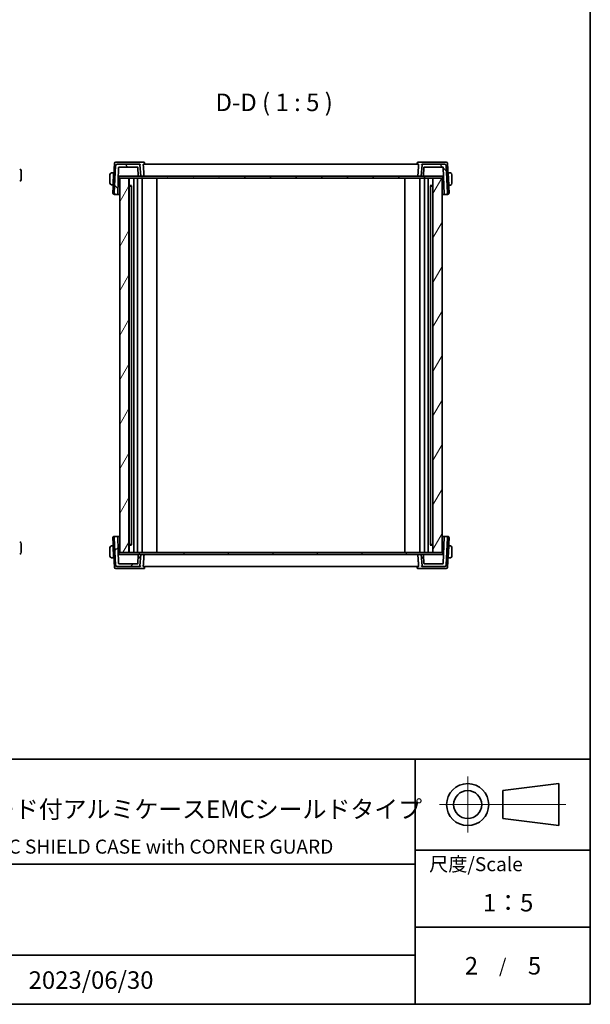
# Model space of a CAD drawing. Units: millimetres. Extents: x 0 to 6687, y 0 to 1405.
# Drawn here: x 2731 to 3138, y 0 to 702 of the extents above; entities that cross this region are included whole.
import ezdxf
from ezdxf.enums import TextEntityAlignment as Align

# ---------------------------------------------------------------- set-up
doc = ezdxf.new("R2010")
doc.units = ezdxf.units.MM
for name, color, linetype, lineweight in [('Border (ISO)', 7, 'Continuous', 35), ('Symbol (ISO)', 7, 'Continuous', 18), ('Title (ISO)', 7, 'Continuous', 35), ('Visible (ISO)', 7, 'Continuous', 35)]:
    doc.layers.add(name, color=color, linetype=linetype, lineweight=lineweight)
doc.layers.add('Hatch (ISO)', color=1, linetype='Continuous', lineweight=18, true_color=0xff0000)
doc.styles.add('Note Text (TK)', font='MS PGothic.ttf')
doc.styles.add('文字スタイル67', font='arial.ttf')

# ---------------------------------------------------------------- blocks, each defined once
blk = doc.blocks.new('図面枠 tk図枠')
at = {"layer": 'Border (ISO)'}
for p in [(405.5, 289), (14.5, 8)]:
    blk.add_line(p, (405.5, 8), dxfattribs=at)
blk = doc.blocks.new('表題欄 tk表題欄')
at = {"layer": 'Title (ISO)'}
for p, q in [((74.71, 244.05), (255.71, 244.05)), ((230.71, 244.05), (230.71, 209.05)), ((255.71, 244.05), (255.71, 209.05)), ((243.21, 239.55), (251.21, 240.55)), ((251.21, 234.55), (251.21, 240.55)), ((243.21, 239.55), (243.21, 235.55)), ((243.21, 235.55), (251.21, 234.55)), ((230.71, 231.05), (255.71, 231.05)), ((74.71, 229.05), (230.71, 229.05)), ((230.71, 220.05), (255.71, 220.05)), ((149.71, 216.05), (230.71, 216.05)), ((255.71, 209.05), (74.71, 209.05))]:
    blk.add_line(p, q, dxfattribs=at)
at = {"layer": 'Title (ISO)', "color": 4, "linetype": 'Continuous', "lineweight": 18, "true_color": 0x00ffff}
for p, q in [((238.21, 241.55), (238.21, 233.55)), ((252.21, 237.55), (234.21, 237.55))]:
    blk.add_line(p, q, dxfattribs=at)
at = {"layer": 'Title (ISO)'}
for radius in [3, 2]:
    blk.add_circle((238.21, 237.55), radius, dxfattribs=at)
at = {"layer": 'Title (ISO)', "color": 1, "true_color": 0xff0000, "insert": (232.71, 229.05), "char_height": 2, "attachment_point": 4, "line_spacing_factor": 1.5, "style": 'Note Text (TK)'}
blk.add_mtext('\\fＭＳ Ｐゴシック|b0|i0;\\H2.0000;尺度/Scale', dxfattribs=at)
at = {"layer": 'Title (ISO)', "color": 7, "insert": (243.21, 214.55), "char_height": 2, "attachment_point": 5, "line_spacing_factor": 1.5, "style": 'Note Text (TK)'}
blk.add_mtext('\\fＭＳ Ｐゴシック|b0|i0;\\H2.0000;/', dxfattribs=at)
at = {"layer": 'Title (ISO)', "color": 7}
for tag, p, height, style in [('<品名>_001', (157.5, 235.64), 2.5, 'Note Text (TK)'), ('<Title>_001', (157.71, 230.55), 2, '文字スタイル67'), ('<尺度>_001', (240.38, 222.3), 2.5, 'Note Text (TK)'), ('<ページ_No.>_001', (237.95, 213.3), 2.5, 'Note Text (TK)'), ('<総ページ数>_001', (246.8, 213.3), 2.5, 'Note Text (TK)'), ('作成日_001', (175.64, 211.28), 2.5, 'Note Text (TK)')]:
    blk.add_attdef(tag, p, '', height=height, dxfattribs=dict(at, style=style))
at = {"layer": 'Title (ISO)', "color": 7, "style": 'Note Text (TK)'}
blk.add_attdef('<承認>', text='', height=2.5, dxfattribs=at).set_placement((87.21, 217.05), align=Align.MIDDLE_CENTER)

msp = doc.modelspace()

# ---------------------------------------------------------------- hatches: boundary and pattern name
at = {"layer": 'Hatch (ISO)'}
h = msp.add_hatch(dxfattribs=at)
h.set_pattern_fill('ANSI31', color=256, scale=127, angle=90.0002105, style=0)
h.set_pattern_definition([(135.0002, (1110.5, -40), (-11.22528, -11.22536), [])])
edge = h.paths.add_edge_path()
edge.add_ellipse((3034.2051, 598.3356), major_axis=(0.9986, 0.0523), ratio=1, start_angle=0, end_angle=87)
edge.add_line((3034.2051, 599.3356), (3018.4826, 599.3356))
edge.add_ellipse((3018.4826, 598.8356), major_axis=(0, 0.5), ratio=1, start_angle=0, end_angle=85)
edge.add_line((3017.9845, 598.8792), (3017.2808, 590.8356))
edge.add_line((3017.2808, 590.8356), (3018.8607, 590.8356))
edge.add_ellipse((3018.8607, 591.0356), major_axis=(0, -0.2), ratio=1, start_angle=0, end_angle=88)
edge.add_line((3019.0605, 591.0286), (3019.274, 597.1426))
edge.add_ellipse((3019.4739, 597.1356), major_axis=(-0.1999, 0.007), ratio=1, start_angle=272, end_angle=360, ccw=False)
edge.add_line((3019.4739, 597.3356), (3032.89, 597.3356))
edge.add_ellipse((3032.89, 597.1356), major_axis=(0, 0.2), ratio=1, start_angle=272, end_angle=360, ccw=False)
edge.add_line((3033.0899, 597.1426), (3033.7574, 578.0286))
edge.add_ellipse((3033.9573, 578.0356), major_axis=(-0.1999, -0.007), ratio=1, start_angle=0, end_angle=88)
edge.add_line((3033.9573, 577.8356), (3035.227, 577.8356))
edge.add_ellipse((3035.227, 578.8356), major_axis=(0, -1), ratio=1, start_angle=0, end_angle=93)
edge.add_line((3036.2256, 578.8879), (3035.2037, 598.3879))
edge = h.paths.add_edge_path()
edge.add_ellipse((2800.3565, 598.3356), major_axis=(0, 1), ratio=1, start_angle=0, end_angle=87)
edge.add_line((2799.3579, 598.3879), (2798.3359, 578.8879))
edge.add_ellipse((2799.3346, 578.8356), major_axis=(-0.9986, 0.0523), ratio=1, start_angle=0, end_angle=93)
edge.add_line((2799.3346, 577.8356), (2800.6043, 577.8356))
edge.add_ellipse((2800.6043, 578.0356), major_axis=(0, -0.2), ratio=1, start_angle=0, end_angle=88)
edge.add_line((2800.8042, 578.0286), (2801.4717, 597.1426))
edge.add_ellipse((2801.6715, 597.1356), major_axis=(-0.1999, 0.007), ratio=1, start_angle=272, end_angle=360, ccw=False)
edge.add_line((2801.6715, 597.3356), (2815.0877, 597.3356))
edge.add_ellipse((2815.0877, 597.1356), major_axis=(0, 0.2), ratio=1, start_angle=272, end_angle=360, ccw=False)
edge.add_line((2815.2875, 597.1426), (2815.501, 591.0286))
edge.add_ellipse((2815.7009, 591.0356), major_axis=(-0.1999, -0.007), ratio=1, start_angle=0, end_angle=88)
edge.add_line((2815.7009, 590.8356), (2817.2808, 590.8356))
edge.add_line((2817.2808, 590.8356), (2816.5771, 598.8792))
edge.add_ellipse((2816.079, 598.8356), major_axis=(0.4981, 0.0436), ratio=1, start_angle=0, end_angle=85)
edge.add_line((2816.079, 599.3356), (2800.3565, 599.3356))
h = msp.add_hatch(dxfattribs=at)
h.set_pattern_fill('ANSI31', color=256, scale=127, angle=75.0001754, style=0)
h.set_pattern_definition([(120.0002, (1110.5, -40), (-13.74813, -7.93754), [])])
h.paths.add_polyline_path([(3032.8308, 589.3356), (3032.8308, 590.8356), (3018.8607, 590.8356), (3017.2808, 590.8356), (2817.2808, 590.8356), (2815.7009, 590.8356), (2801.7308, 590.8356), (2801.7308, 589.3356), (2802.2808, 589.3356), (2808.8344, 589.3356), (3025.7272, 589.3356), (3032.2808, 589.3356)])
h = msp.add_hatch(dxfattribs=at)
h.set_pattern_fill('ANSI31', color=256, scale=127, angle=14.9999778, style=0)
h.set_pattern_definition([(60, (1110.5, -40), (-13.74815, 7.9375), [])])
h.paths.add_polyline_path([(2802.2808, 589.3356), (2802.2808, 322.3356), (2808.8344, 322.3356), (2808.8344, 589.3356)])
h.paths.add_polyline_path([(3032.2808, 322.3356), (3032.2808, 589.3356), (3025.7272, 589.3356), (3025.7272, 322.3356)])
h = msp.add_hatch(dxfattribs=at)
h.set_pattern_fill('ANSI31', color=256, scale=127, style=0)
h.set_pattern_definition([(45, (1110.5, -40), (-11.22532, 11.22532), [])])
edge = h.paths.add_edge_path()
edge.add_ellipse((3034.2051, 313.3356), major_axis=(0, -1), ratio=1, start_angle=0, end_angle=87)
edge.add_line((3035.2037, 313.2833), (3036.2256, 332.7833))
edge.add_ellipse((3035.227, 332.8356), major_axis=(0.9986, -0.0523), ratio=1, start_angle=0, end_angle=93)
edge.add_line((3035.227, 333.8356), (3033.9573, 333.8356))
edge.add_ellipse((3033.9573, 333.6356), major_axis=(0, 0.2), ratio=1, start_angle=0, end_angle=88)
edge.add_line((3033.7574, 333.6426), (3033.0899, 314.5286))
edge.add_ellipse((3032.89, 314.5356), major_axis=(0.1999, -0.007), ratio=1, start_angle=272, end_angle=360, ccw=False)
edge.add_line((3032.89, 314.3356), (3019.4739, 314.3356))
edge.add_ellipse((3019.4739, 314.5356), major_axis=(0, -0.2), ratio=1, start_angle=272, end_angle=360, ccw=False)
edge.add_line((3019.274, 314.5286), (3019.0605, 320.6426))
edge.add_ellipse((3018.8607, 320.6356), major_axis=(0.1999, 0.007), ratio=1, start_angle=0, end_angle=88)
edge.add_line((3018.8607, 320.8356), (3017.2808, 320.8356))
edge.add_line((3017.2808, 320.8356), (3017.9845, 312.792))
edge.add_ellipse((3018.4826, 312.8356), major_axis=(-0.4981, -0.0436), ratio=1, start_angle=0, end_angle=85)
edge.add_line((3018.4826, 312.3356), (3034.2051, 312.3356))
edge = h.paths.add_edge_path()
edge.add_ellipse((2800.3565, 313.3356), major_axis=(-0.9986, -0.0523), ratio=1, start_angle=0, end_angle=87)
edge.add_line((2800.3565, 312.3356), (2816.079, 312.3356))
edge.add_ellipse((2816.079, 312.8356), major_axis=(0, -0.5), ratio=1, start_angle=0, end_angle=85)
edge.add_line((2816.5771, 312.792), (2817.2808, 320.8356))
edge.add_line((2817.2808, 320.8356), (2815.7009, 320.8356))
edge.add_ellipse((2815.7009, 320.6356), major_axis=(0, 0.2), ratio=1, start_angle=0, end_angle=88)
edge.add_line((2815.501, 320.6426), (2815.2875, 314.5286))
edge.add_ellipse((2815.0877, 314.5356), major_axis=(0.1999, -0.007), ratio=1, start_angle=272, end_angle=360, ccw=False)
edge.add_line((2815.0877, 314.3356), (2801.6715, 314.3356))
edge.add_ellipse((2801.6715, 314.5356), major_axis=(0, -0.2), ratio=1, start_angle=272, end_angle=360, ccw=False)
edge.add_line((2801.4717, 314.5286), (2800.8042, 333.6426))
edge.add_ellipse((2800.6043, 333.6356), major_axis=(0.1999, 0.007), ratio=1, start_angle=0, end_angle=88)
edge.add_line((2800.6043, 333.8356), (2799.3346, 333.8356))
edge.add_ellipse((2799.3346, 332.8356), major_axis=(0, 1), ratio=1, start_angle=0, end_angle=93)
edge.add_line((2798.3359, 332.7833), (2799.3579, 313.2833))
h = msp.add_hatch(dxfattribs=at)
h.set_pattern_fill('ANSI31', color=256, scale=127, angle=-14.9999778, style=0)
h.set_pattern_definition([(30, (1110.5, -40), (-7.9375, 13.74815), [])])
h.paths.add_polyline_path([(3032.8308, 320.8356), (3032.8308, 322.3356), (3032.2808, 322.3356), (3025.7272, 322.3356), (2808.8344, 322.3356), (2802.2808, 322.3356), (2801.7308, 322.3356), (2801.7308, 320.8356), (2815.7009, 320.8356), (2817.2808, 320.8356), (3017.2808, 320.8356), (3018.8607, 320.8356)])

# ---------------------------------------------------------------- linework, layer by layer
at = {"layer": 'Visible (ISO)'}
for p, q in [((2798.4365, 599.8879), (2797.3359, 578.8879)), ((2799.3579, 598.3879), (2798.3359, 578.8879)), ((2800.7381, 600.8356), (2799.4351, 600.8356)), ((2816.079, 599.3356), (2800.3565, 599.3356)), ((2816.4025, 600.8356), (2800.7381, 600.8356)), ((2800.8042, 578.0286), (2801.4717, 597.1426)), ((2801.6715, 597.3356), (2815.0877, 597.3356)), ((2815.2875, 597.1426), (2815.501, 591.0286)), ((2816.48, 599.3356), (2816.079, 599.3356)), ((2819.4729, 600.8356), (2816.4025, 600.8356)), ((2817.2808, 590.8356), (2816.5771, 598.8792)), ((3015.4333, 599.3356), (2819.1283, 599.3356)), ((2820.0119, 600.3401), (2820.1062, 599.3356)), ((3014.5497, 600.3401), (3014.4554, 599.3356)), ((3018.1591, 600.8356), (3015.0887, 600.8356)), ((3017.9845, 598.8792), (3017.2808, 590.8356)), ((3018.4826, 599.3356), (3018.0816, 599.3356)), ((3033.8235, 600.8356), (3018.1591, 600.8356)), ((3034.2051, 599.3356), (3018.4826, 599.3356)), ((3019.0605, 591.0286), (3019.274, 597.1426)), ((3019.4739, 597.3356), (3032.89, 597.3356)), ((3033.0899, 597.1426), (3033.7574, 578.0286)), ((3035.1264, 600.8356), (3033.8235, 600.8356)), ((3036.2256, 578.8879), (3035.2037, 598.3879)), ((3037.2256, 578.8879), (3036.1251, 599.8879)), ((2732.0359, 588.522), (2732.0359, 594.622)), ((2795.2808, 591.9856), (2795.2808, 585.8856)), ((2797.9308, 593.2356), (2796.7847, 593.2356)), ((2797.4906, 584.8356), (2797.9203, 593.0356)), ((2798.0617, 592.7356), (2797.9046, 592.7356)), ((2797.9308, 593.2356), (2797.9203, 593.0356)), ((2797.9308, 593.2356), (2798.0879, 593.2356)), ((2801.2032, 589.456), (2801.2755, 590.8356)), ((2801.2514, 590.8356), (2801.458, 590.8356)), ((2801.458, 590.8356), (2801.7308, 590.8356)), ((3032.8308, 590.8356), (2801.7308, 590.8356)), ((2801.7308, 590.8356), (2801.7308, 589.3356)), ((2815.7009, 590.8356), (2817.2808, 590.8356)), ((3017.2808, 590.8356), (3018.8607, 590.8356)), ((3032.8308, 590.8356), (3033.1035, 590.8356)), ((3032.8308, 589.3356), (3032.8308, 590.8356)), ((3033.1035, 590.8356), (3033.3102, 590.8356)), ((3033.2808, 590.8356), (3033.3688, 589.1563)), ((3036.4789, 593.1356), (3036.6308, 593.1356)), ((3036.657, 592.6356), (3036.5052, 592.6356)), ((3037.7769, 593.1356), (3036.6308, 593.1356)), ((3036.6413, 592.9356), (3036.6308, 593.1356)), ((3037.071, 584.7356), (3036.6413, 592.9356)), ((3039.2808, 585.7856), (3039.2808, 591.8856)), ((2796.7847, 584.6356), (2797.4801, 584.6356)), ((2797.4906, 584.8356), (2797.4801, 584.6356)), ((2797.6372, 584.6356), (2797.4801, 584.6356)), ((2797.5063, 585.1356), (2797.6634, 585.1356)), ((2802.2808, 584.9916), (2801.0472, 584.9873)), ((2801.0524, 585.1356), (2802.2808, 585.1356)), ((2801.7308, 589.3356), (3032.8308, 589.3356)), ((2802.2808, 589.3356), (2802.2808, 322.3356)), ((2808.8344, 589.3356), (2802.2808, 589.3356)), ((2808.8344, 322.3356), (2808.8344, 589.3356)), ((2809.0128, 322.3356), (2809.0128, 589.3356)), ((2809.0128, 584.1264), (2810.7129, 584.1264)), ((2810.29, 583.6356), (2809.0128, 583.6356)), ((2810.29, 583.6356), (2810.5713, 583.9169)), ((2810.5713, 327.7428), (2810.5713, 583.9284)), ((2812.3308, 322.3356), (2812.3308, 589.3356)), ((2814.8308, 322.3356), (2814.8308, 589.3356)), ((2818.2308, 322.3356), (2818.2308, 589.3356)), ((2828.7808, 322.3356), (2828.7808, 589.3356)), ((3005.7808, 322.3356), (3005.7808, 589.3356)), ((3016.3308, 322.3356), (3016.3308, 589.3356)), ((3019.7308, 322.3356), (3019.7308, 589.3356)), ((3022.2308, 322.3356), (3022.2308, 589.3356)), ((3023.8487, 584.1264), (3025.5488, 584.1264)), ((3023.9903, 327.7428), (3023.9903, 583.9284)), ((3024.2715, 583.6356), (3023.9903, 583.9169)), ((3025.5488, 583.6356), (3024.2715, 583.6356)), ((3025.5488, 322.3356), (3025.5488, 589.3356)), ((3032.2808, 589.3356), (3025.7272, 589.3356)), ((3025.7272, 589.3356), (3025.7272, 322.3356)), ((3032.2808, 322.3356), (3032.2808, 589.3356)), ((3032.2808, 585.0356), (3033.5127, 585.0356)), ((3033.5144, 584.9873), (3032.2808, 584.9916)), ((3036.9035, 585.0356), (3037.0553, 585.0356)), ((3037.0815, 584.5356), (3036.9297, 584.5356)), ((3037.0815, 584.5356), (3037.071, 584.7356)), ((3037.0815, 584.5356), (3037.7769, 584.5356)), ((2798.3346, 577.8356), (2799.3346, 577.8356)), ((2799.3346, 577.8356), (2800.6043, 577.8356)), ((3033.9573, 577.8356), (3035.227, 577.8356)), ((3035.227, 577.8356), (3036.227, 577.8356)), ((2797.3359, 332.7833), (2798.4365, 311.7833)), ((2799.3346, 333.8356), (2798.3346, 333.8356)), ((2798.3359, 332.7833), (2799.3579, 313.2833)), ((2800.6043, 333.8356), (2799.3346, 333.8356)), ((2801.4717, 314.5286), (2800.8042, 333.6426)), ((3033.7574, 333.6426), (3033.0899, 314.5286)), ((3035.227, 333.8356), (3033.9573, 333.8356)), ((3035.2037, 313.2833), (3036.2256, 332.7833)), ((3036.227, 333.8356), (3035.227, 333.8356)), ((3036.1251, 311.7833), (3037.2256, 332.7833)), ((2732.0359, 322.522), (2732.0359, 328.622)), ((2795.2808, 325.8856), (2795.2808, 319.7856)), ((2797.4801, 327.1356), (2796.7847, 327.1356)), ((2797.4801, 327.1356), (2797.4906, 326.9356)), ((2797.4801, 327.1356), (2797.6319, 327.1356)), ((2797.4906, 326.9356), (2797.9203, 318.7356)), ((2797.6581, 326.6356), (2797.5063, 326.6356)), ((2801.0472, 326.6839), (2802.2808, 326.6796)), ((2802.2808, 326.6356), (2801.0489, 326.6356)), ((2809.0128, 328.0356), (2810.29, 328.0356)), ((2810.7129, 327.5448), (2809.0128, 327.5448)), ((2810.29, 328.0356), (2810.5713, 327.7543)), ((3025.5488, 327.5448), (3023.8487, 327.5448)), ((3024.2715, 328.0356), (3023.9903, 327.7543)), ((3024.2715, 328.0356), (3025.5488, 328.0356)), ((3032.2808, 326.6796), (3033.5144, 326.6839)), ((3033.5127, 326.6356), (3032.2808, 326.6356)), ((3037.071, 326.9356), (3036.6413, 318.7356)), ((3037.0553, 326.6356), (3036.9035, 326.6356)), ((3036.9297, 327.1356), (3037.0815, 327.1356)), ((3037.071, 326.9356), (3037.0815, 327.1356)), ((3037.7769, 327.1356), (3037.0815, 327.1356)), ((3039.2808, 319.7856), (3039.2808, 325.8856)), ((2796.7847, 318.5356), (2797.9308, 318.5356)), ((2797.9046, 319.0356), (2798.0564, 319.0356)), ((2797.9203, 318.7356), (2797.9308, 318.5356)), ((2798.0826, 318.5356), (2797.9308, 318.5356)), ((2801.2808, 320.8356), (2801.1928, 322.5149)), ((2801.458, 320.8356), (2801.2514, 320.8356)), ((2801.7308, 320.8356), (2801.458, 320.8356)), ((3032.8308, 322.3356), (2801.7308, 322.3356)), ((2801.7308, 322.3356), (2801.7308, 320.8356)), ((2801.7308, 320.8356), (3032.8308, 320.8356)), ((2802.2808, 322.3356), (2808.8344, 322.3356)), ((2815.501, 320.6426), (2815.2875, 314.5286)), ((2817.2808, 320.8356), (2815.7009, 320.8356)), ((2816.5771, 312.792), (2817.2808, 320.8356)), ((3018.8607, 320.8356), (3017.2808, 320.8356)), ((3017.2808, 320.8356), (3017.9845, 312.792)), ((3019.274, 314.5286), (3019.0605, 320.6426)), ((3025.7272, 322.3356), (3032.2808, 322.3356)), ((3032.8308, 320.8356), (3032.8308, 322.3356)), ((3033.1035, 320.8356), (3032.8308, 320.8356)), ((3033.3102, 320.8356), (3033.1035, 320.8356)), ((3033.3688, 322.5149), (3033.2808, 320.8356)), ((3036.6308, 318.5356), (3036.4789, 318.5356)), ((3036.5052, 319.0356), (3036.657, 319.0356)), ((3036.6308, 318.5356), (3036.6413, 318.7356)), ((3036.6308, 318.5356), (3037.7769, 318.5356)), ((2799.4351, 310.8356), (2800.7381, 310.8356)), ((2800.3565, 312.3356), (2816.079, 312.3356)), ((2800.7381, 310.8356), (2816.4025, 310.8356)), ((2815.0877, 314.3356), (2801.6715, 314.3356)), ((2816.079, 312.3356), (2816.48, 312.3356)), ((2816.4025, 310.8356), (2819.4729, 310.8356)), ((2819.1283, 312.3356), (3015.4333, 312.3356)), ((2820.0119, 311.3311), (2820.1062, 312.3356)), ((3014.5497, 311.3311), (3014.4554, 312.3356)), ((3015.0887, 310.8356), (3018.1591, 310.8356)), ((3018.0816, 312.3356), (3018.4826, 312.3356)), ((3018.1591, 310.8356), (3033.8235, 310.8356)), ((3018.4826, 312.3356), (3034.2051, 312.3356)), ((3032.89, 314.3356), (3019.4739, 314.3356)), ((3033.8235, 310.8356), (3035.1264, 310.8356))]:
    msp.add_line(p, q, dxfattribs=at)
for centre, radius, start, end in [((2799.4351, 599.8356), 1, 90, 177), ((2800.3565, 598.3356), 1, 90, 177), ((2801.6715, 597.1356), 0.2, 90, 178), ((2815.0877, 597.1356), 0.2, 2, 90), ((2816.079, 598.8356), 0.5, 5, 90), ((3018.4826, 598.8356), 0.5, 90, 175), ((3019.4739, 597.1356), 0.2, 90, 178), ((3032.89, 597.1356), 0.2, 2, 90), ((3034.2051, 598.3356), 1, 3, 90), ((3035.1264, 599.8356), 1, 3, 90), ((2730.7859, 594.622), 1.25, 0, 84.0217515), ((2796.5308, 591.9856), 1.25, 95.9782485, 180), ((2815.7009, 591.0356), 0.2, 182, 270), ((3018.8607, 591.0356), 0.2, 270, 358), ((3038.0308, 591.8856), 1.25, 0, 84.0217515), ((2730.7859, 588.522), 1.25, 275.9782485, 0), ((2796.5308, 585.8856), 1.25, 180, 264.0217515), ((3038.0308, 585.7856), 1.25, 275.9782485, 0), ((2798.3346, 578.8356), 1, 177, 270), ((2799.3346, 578.8356), 1, 177, 270), ((2800.6043, 578.0356), 0.2, 270, 358), ((3033.9573, 578.0356), 0.2, 182, 270), ((3035.227, 578.8356), 1, 270, 3), ((3036.227, 578.8356), 1, 270, 3), ((2798.3346, 332.8356), 1, 90, 183), ((2799.3346, 332.8356), 1, 90, 183), ((2800.6043, 333.6356), 0.2, 2, 90), ((3033.9573, 333.6356), 0.2, 90, 178), ((3035.227, 332.8356), 1, 357, 90), ((3036.227, 332.8356), 1, 357, 90), ((2730.7859, 328.622), 1.25, 0, 84.0217515), ((2796.5308, 325.8856), 1.25, 95.9782485, 180), ((3038.0308, 325.8856), 1.25, 0, 84.0217515), ((2730.7859, 322.522), 1.25, 275.9782485, 0), ((2796.5308, 319.7856), 1.25, 180, 264.0217515), ((2815.7009, 320.6356), 0.2, 90, 178), ((3018.8607, 320.6356), 0.2, 2, 90), ((3038.0308, 319.7856), 1.25, 275.9782485, 0), ((2799.4351, 311.8356), 1, 183, 270), ((2800.3565, 313.3356), 1, 183, 270), ((2801.6715, 314.5356), 0.2, 182, 270), ((2815.0877, 314.5356), 0.2, 270, 358), ((2816.079, 312.8356), 0.5, 270, 355), ((3018.4826, 312.8356), 0.5, 185, 270), ((3019.4739, 314.5356), 0.2, 182, 270), ((3032.89, 314.5356), 0.2, 270, 358), ((3034.2051, 313.3356), 1, 270, 357), ((3035.1264, 311.8356), 1, 270, 357)]:
    msp.add_arc(centre, radius, start, end, dxfattribs=at)
for points, degree in [([(2816.4856, 599.3356), (2816.4837, 599.3356), (2816.4818, 599.3356), (2816.48, 599.3356)], 3), ([(2819.0554, 598.8792), (2819.3374, 594.8458), (2819.6194, 590.8356)], 2), ([(3014.9422, 590.8356), (3015.2242, 594.8458), (3015.5062, 598.8792)], 2), ([(3018.0816, 599.3356), (3018.0798, 599.3356), (3018.0779, 599.3356), (3018.076, 599.3356)], 3), ([(2730.8861, 595.868), (2730.8962, 595.8672), (2730.9063, 595.8663), (2730.9161, 595.8652)], 3), ([(2796.4006, 593.2288), (2796.4104, 593.2298), (2796.4206, 593.2308), (2796.4307, 593.2316)], 3), ([(2796.4909, 593.234), (2796.4717, 593.233), (2796.4491, 593.2318), (2796.4311, 593.2308)], 3), ([(2796.4896, 593.2349), (2796.4942, 593.2351), (2796.4989, 593.2352), (2796.5036, 593.2353)], 3), ([(2796.5308, 593.2356), (2796.5271, 593.2356), (2796.5168, 593.2352), (2796.5035, 593.2346)], 3), ([(2796.5308, 593.2356), (2796.5319, 593.2356), (2796.5329, 593.2356), (2796.534, 593.2356)], 3), ([(2796.7847, 593.2356), (2796.7493, 593.2356), (2796.574, 593.2356), (2796.5344, 593.2356)], 3), ([(3037.9867, 593.1356), (3037.92, 593.1356), (3037.8049, 593.1356), (3037.7769, 593.1356)], 3), ([(3037.989, 593.1356), (3038.0032, 593.1356), (3038.0174, 593.1356), (3038.0308, 593.1356)], 3), ([(3038.0581, 593.1346), (3038.0448, 593.1352), (3038.0345, 593.1356), (3038.0308, 593.1356)], 3), ([(3038.058, 593.1353), (3038.0627, 593.1352), (3038.0674, 593.1351), (3038.072, 593.1349)], 3), ([(3038.1304, 593.1308), (3038.1125, 593.1318), (3038.0899, 593.133), (3038.0706, 593.134)], 3), ([(3038.1309, 593.1316), (3038.141, 593.1308), (3038.1512, 593.1298), (3038.161, 593.1288)], 3), ([(2730.9161, 587.2788), (2730.9063, 587.2778), (2730.8962, 587.2769), (2730.8861, 587.276)], 3), ([(2796.4307, 584.6396), (2796.4206, 584.6404), (2796.4104, 584.6414), (2796.4006, 584.6424)], 3), ([(2796.4311, 584.6404), (2796.4491, 584.6393), (2796.4717, 584.6381), (2796.4909, 584.6372)], 3), ([(2796.5036, 584.6359), (2796.4989, 584.636), (2796.4942, 584.6361), (2796.4896, 584.6363)], 3), ([(2796.5035, 584.6366), (2796.5168, 584.636), (2796.5271, 584.6356), (2796.5308, 584.6356)], 3), ([(2796.5725, 584.6356), (2796.5584, 584.6356), (2796.5442, 584.6356), (2796.5308, 584.6356)], 3), ([(2796.5748, 584.6356), (2796.6416, 584.6356), (2796.7567, 584.6356), (2796.7847, 584.6356)], 3), ([(3037.7769, 584.5356), (3037.8123, 584.5356), (3037.9875, 584.5356), (3038.0271, 584.5356)], 3), ([(3038.0308, 584.5356), (3038.0297, 584.5356), (3038.0286, 584.5356), (3038.0276, 584.5356)], 3), ([(3038.0308, 584.5356), (3038.0345, 584.5356), (3038.0448, 584.536), (3038.0581, 584.5366)], 3), ([(3038.072, 584.5363), (3038.0674, 584.5361), (3038.0627, 584.536), (3038.058, 584.5359)], 3), ([(3038.0706, 584.5372), (3038.0899, 584.5381), (3038.1125, 584.5393), (3038.1304, 584.5404)], 3), ([(3038.161, 584.5424), (3038.1512, 584.5414), (3038.141, 584.5404), (3038.1309, 584.5396)], 3), ([(2730.8861, 329.868), (2730.8962, 329.8672), (2730.9063, 329.8663), (2730.9161, 329.8652)], 3), ([(2796.4006, 327.1288), (2796.4104, 327.1298), (2796.4206, 327.1308), (2796.4307, 327.1316)], 3), ([(2796.4909, 327.134), (2796.4717, 327.133), (2796.4491, 327.1318), (2796.4311, 327.1308)], 3), ([(2796.4896, 327.1349), (2796.4942, 327.1351), (2796.4989, 327.1352), (2796.5036, 327.1353)], 3), ([(2796.5308, 327.1356), (2796.5271, 327.1356), (2796.5168, 327.1352), (2796.5035, 327.1346)], 3), ([(2796.5308, 327.1356), (2796.5319, 327.1356), (2796.5329, 327.1356), (2796.534, 327.1356)], 3), ([(2796.7847, 327.1356), (2796.7493, 327.1356), (2796.574, 327.1356), (2796.5344, 327.1356)], 3), ([(3037.9867, 327.1356), (3037.92, 327.1356), (3037.8049, 327.1356), (3037.7769, 327.1356)], 3), ([(3037.989, 327.1356), (3038.0032, 327.1356), (3038.0174, 327.1356), (3038.0308, 327.1356)], 3), ([(3038.0581, 327.1346), (3038.0448, 327.1352), (3038.0345, 327.1356), (3038.0308, 327.1356)], 3), ([(3038.058, 327.1353), (3038.0627, 327.1352), (3038.0674, 327.1351), (3038.072, 327.1349)], 3), ([(3038.1304, 327.1308), (3038.1125, 327.1318), (3038.0899, 327.133), (3038.0706, 327.134)], 3), ([(3038.1309, 327.1316), (3038.141, 327.1308), (3038.1512, 327.1298), (3038.161, 327.1288)], 3), ([(2730.9161, 321.2788), (2730.9063, 321.2778), (2730.8962, 321.2769), (2730.8861, 321.276)], 3), ([(2796.4307, 318.5396), (2796.4206, 318.5404), (2796.4104, 318.5414), (2796.4006, 318.5424)], 3), ([(2796.4311, 318.5404), (2796.4491, 318.5393), (2796.4717, 318.5381), (2796.4909, 318.5372)], 3), ([(2796.5036, 318.5359), (2796.4989, 318.536), (2796.4942, 318.5361), (2796.4896, 318.5363)], 3), ([(2796.5035, 318.5366), (2796.5168, 318.536), (2796.5271, 318.5356), (2796.5308, 318.5356)], 3), ([(2796.5725, 318.5356), (2796.5584, 318.5356), (2796.5442, 318.5356), (2796.5308, 318.5356)], 3), ([(2796.5748, 318.5356), (2796.6416, 318.5356), (2796.7567, 318.5356), (2796.7847, 318.5356)], 3), ([(2819.0554, 312.792), (2819.3374, 316.8254), (2819.6194, 320.8356)], 2), ([(3015.5062, 312.792), (3015.2242, 316.8254), (3014.9422, 320.8356)], 2), ([(3037.7769, 318.5356), (3037.8123, 318.5356), (3037.9875, 318.5356), (3038.0271, 318.5356)], 3), ([(3038.0308, 318.5356), (3038.0297, 318.5356), (3038.0286, 318.5356), (3038.0276, 318.5356)], 3), ([(3038.0308, 318.5356), (3038.0345, 318.5356), (3038.0448, 318.536), (3038.0581, 318.5366)], 3), ([(3038.072, 318.5363), (3038.0674, 318.5361), (3038.0627, 318.536), (3038.058, 318.5359)], 3), ([(3038.0706, 318.5372), (3038.0899, 318.5381), (3038.1125, 318.5393), (3038.1304, 318.5404)], 3), ([(3038.161, 318.5424), (3038.1512, 318.5414), (3038.141, 318.5404), (3038.1309, 318.5396)], 3), ([(2816.48, 312.3356), (2816.4818, 312.3356), (2816.4837, 312.3356), (2816.4856, 312.3356)], 3), ([(3018.076, 312.3356), (3018.0779, 312.3356), (3018.0798, 312.3356), (3018.0816, 312.3356)], 3)]:
    msp.add_open_spline(points, degree=degree, dxfattribs=at)
for points, knots in [([(2816.4856, 599.3356), (2816.5352, 599.335), (2816.5837, 599.3272), (2816.6849, 599.2968), (2816.7351, 599.2721), (2816.8383, 599.2026), (2816.8866, 599.1539), (2816.9725, 599.0337), (2817.0036, 598.9584), (2817.0175, 598.8813), (2817.0176, 598.8802), (2817.0178, 598.8792)], [-0.0882528106, -0.0882528106, -0.0882528106, -0.0882528106, -0.0732127909, -0.0732127909, -0.0552364604, -0.0552364604, -0.031168374, -0.031168374, 0, 0, 0.0004295057, 0.0004295057, 0.0004295057, 0.0004295057]), ([(2819.0554, 598.8792), (2819.0517, 598.9316), (2819.0499, 598.9857), (2819.0509, 599.0971), (2819.0549, 599.1525), (2819.0678, 599.24), (2819.0775, 599.2774), (2819.101, 599.3245), (2819.1146, 599.3355), (2819.1283, 599.3356)], [0.0033724878, 0.0033724878, 0.0033724878, 0.0033724878, 0.0188902442, 0.0188902442, 0.0377804884, 0.0377804884, 0.0569232534, 0.0569232534, 0.0750573334, 0.0750573334, 0.0750573334, 0.0750573334]), ([(2819.4729, 600.8356), (2819.4929, 600.8356), (2819.5127, 600.8345), (2819.5514, 600.8302), (2819.5703, 600.827), (2819.6067, 600.819), (2819.6241, 600.8142), (2819.6574, 600.8032), (2819.6733, 600.7971), (2819.7032, 600.7842), (2819.7173, 600.7772), (2819.7306, 600.7701)], [0, 0, 0, 0, 0.00152400709, 0.00152400709, 0.00304801418, 0.00304801418, 0.00457202127, 0.00457202127, 0.00609602836, 0.00609602836, 0.00762003546, 0.00762003546, 0.00762003546, 0.00762003546]), ([(2819.7306, 600.7701), (2819.7656, 600.7512), (2819.8, 600.7274), (2819.8624, 600.6724), (2819.8901, 600.6411), (2819.9361, 600.5765), (2819.9543, 600.5432), (2819.9822, 600.479), (2819.9919, 600.4482), (2820.0056, 600.3909), (2820.0096, 600.3644), (2820.0119, 600.3401)], [-0.0823705085, -0.0823705085, -0.0823705085, -0.0823705085, -0.0796210358, -0.0796210358, -0.0768715631, -0.0768715631, -0.0741220905, -0.0741220905, -0.0713726178, -0.0713726178, -0.0686231451, -0.0686231451, -0.0686231451, -0.0686231451]), ([(3014.5497, 600.3401), (3014.5519, 600.3644), (3014.5559, 600.3909), (3014.5697, 600.4482), (3014.5794, 600.479), (3014.6073, 600.5432), (3014.6255, 600.5765), (3014.6715, 600.6411), (3014.6992, 600.6724), (3014.7616, 600.7274), (3014.796, 600.7512), (3014.831, 600.7701)], [-0.0137473633, -0.0137473633, -0.0137473633, -0.0137473633, -0.0109978907, -0.0109978907, -0.008248418, -0.008248418, -0.0054989453, -0.0054989453, -0.0027494727, -0.0027494727, 0, 0, 0, 0]), ([(3014.831, 600.7701), (3014.8443, 600.7772), (3014.8584, 600.7842), (3014.8883, 600.7971), (3014.9041, 600.8032), (3014.9374, 600.8142), (3014.9549, 600.819), (3014.9913, 600.827), (3015.0102, 600.8302), (3015.0489, 600.8345), (3015.0687, 600.8356), (3015.0887, 600.8356)], [0, 0, 0, 0, 0.00152400709, 0.00152400709, 0.00304801418, 0.00304801418, 0.00457202127, 0.00457202127, 0.00609602837, 0.00609602837, 0.00762003546, 0.00762003546, 0.00762003546, 0.00762003546]), ([(3015.4333, 599.3356), (3015.447, 599.3355), (3015.4605, 599.3245), (3015.4841, 599.2774), (3015.4938, 599.24), (3015.5067, 599.1525), (3015.5107, 599.0971), (3015.5117, 598.9857), (3015.5098, 598.9316), (3015.5062, 598.8792)], [0.2308838849, 0.2308838849, 0.2308838849, 0.2308838849, 0.2490179649, 0.2490179649, 0.2681607299, 0.2681607299, 0.2870509741, 0.2870509741, 0.3025687305, 0.3025687305, 0.3025687305, 0.3025687305]), ([(3017.5437, 598.8792), (3017.5439, 598.8802), (3017.5441, 598.8813), (3017.5549, 598.9411), (3017.5758, 598.9993), (3017.6366, 599.1057), (3017.6758, 599.1549), (3017.7672, 599.2353), (3017.8176, 599.2683), (3017.9202, 599.312), (3017.9693, 599.3258), (3018.0391, 599.3341), (3018.0575, 599.3354), (3018.076, 599.3356)], [-0.0878119404, -0.0878119404, -0.0878119404, -0.0878119404, -0.0873861683, -0.0873861683, -0.0635154483, -0.0635154483, -0.0409290875, -0.0409290875, -0.0211908019, -0.0211908019, -0.0055431675, -0.0055431675, 0, 0, 0, 0]), ([(2800.6043, 577.8356), (2800.6043, 577.8356), (2800.7256, 577.8356), (2801.246, 577.8356), (2801.6965, 577.8356), (2802.2813, 577.8356)], [-0.785398108, -0.785398108, -0.785398108, -0.785398108, -0.478683938, -0.478683938, -0.111837909, -0.111837909, -0.111837909, -0.111837909]), ([(3032.2804, 577.8356), (3032.8759, 577.8356), (3033.3319, 577.8356), (3033.8413, 577.8356), (3033.9573, 577.8356), (3033.9573, 577.8356)], [0.111837884, 0.111837884, 0.111837884, 0.111837884, 0.485398109, 0.485398109, 0.785398108, 0.785398108, 0.785398108, 0.785398108]), ([(2802.2812, 333.8356), (2801.6857, 333.8356), (2801.2296, 333.8356), (2800.7203, 333.8356), (2800.6043, 333.8356), (2800.6043, 333.8356)], [0.111837883, 0.111837883, 0.111837883, 0.111837883, 0.485398109, 0.485398109, 0.785398108, 0.785398108, 0.785398108, 0.785398108]), ([(3033.9573, 333.8356), (3033.9573, 333.8356), (3033.836, 333.8356), (3033.3156, 333.8356), (3032.8651, 333.8356), (3032.2803, 333.8356)], [-0.785398108, -0.785398108, -0.785398108, -0.785398108, -0.478683938, -0.478683938, -0.111837909, -0.111837909, -0.111837909, -0.111837909]), ([(2817.0178, 312.792), (2817.0176, 312.791), (2817.0175, 312.7899), (2817.0067, 312.7301), (2816.9857, 312.6719), (2816.925, 312.5655), (2816.8858, 312.5163), (2816.7943, 312.4358), (2816.744, 312.4029), (2816.6414, 312.3592), (2816.5923, 312.3454), (2816.5224, 312.337), (2816.504, 312.3358), (2816.4856, 312.3356)], [-0.0878119404, -0.0878119404, -0.0878119404, -0.0878119404, -0.0873861683, -0.0873861683, -0.0635154483, -0.0635154483, -0.0409290875, -0.0409290875, -0.0211908019, -0.0211908019, -0.0055431675, -0.0055431675, 0, 0, 0, 0]), ([(2819.1283, 312.3356), (2819.1146, 312.3357), (2819.101, 312.3467), (2819.0775, 312.3938), (2819.0678, 312.4312), (2819.0549, 312.5186), (2819.0509, 312.5741), (2819.0499, 312.6855), (2819.0517, 312.7395), (2819.0554, 312.792)], [0.2308838849, 0.2308838849, 0.2308838849, 0.2308838849, 0.2490179649, 0.2490179649, 0.2681607299, 0.2681607299, 0.2870509741, 0.2870509741, 0.3025687305, 0.3025687305, 0.3025687305, 0.3025687305]), ([(2819.7306, 310.9011), (2819.7173, 310.8939), (2819.7032, 310.887), (2819.6733, 310.874), (2819.6574, 310.868), (2819.6241, 310.857), (2819.6067, 310.8522), (2819.5703, 310.8442), (2819.5514, 310.841), (2819.5127, 310.8367), (2819.4929, 310.8356), (2819.4729, 310.8356)], [0, 0, 0, 0, 0.00152400709, 0.00152400709, 0.00304801418, 0.00304801418, 0.00457202127, 0.00457202127, 0.00609602837, 0.00609602837, 0.00762003546, 0.00762003546, 0.00762003546, 0.00762003546]), ([(2820.0119, 311.3311), (2820.0096, 311.3067), (2820.0056, 311.2802), (2819.9919, 311.223), (2819.9822, 311.1921), (2819.9543, 311.128), (2819.9361, 311.0947), (2819.8901, 311.0301), (2819.8624, 310.9988), (2819.8, 310.9437), (2819.7656, 310.92), (2819.7306, 310.9011)], [-0.0137473633, -0.0137473633, -0.0137473633, -0.0137473633, -0.0109978907, -0.0109978907, -0.008248418, -0.008248418, -0.0054989453, -0.0054989453, -0.0027494727, -0.0027494727, 0, 0, 0, 0]), ([(3014.831, 310.9011), (3014.796, 310.92), (3014.7616, 310.9437), (3014.6992, 310.9988), (3014.6715, 311.0301), (3014.6255, 311.0947), (3014.6073, 311.128), (3014.5794, 311.1921), (3014.5697, 311.223), (3014.5559, 311.2802), (3014.5519, 311.3067), (3014.5497, 311.3311)], [-0.0823705085, -0.0823705085, -0.0823705085, -0.0823705085, -0.0796210358, -0.0796210358, -0.0768715631, -0.0768715631, -0.0741220905, -0.0741220905, -0.0713726178, -0.0713726178, -0.0686231451, -0.0686231451, -0.0686231451, -0.0686231451]), ([(3015.0887, 310.8356), (3015.0687, 310.8356), (3015.0489, 310.8367), (3015.0102, 310.841), (3014.9913, 310.8442), (3014.9549, 310.8522), (3014.9374, 310.857), (3014.9041, 310.868), (3014.8883, 310.874), (3014.8584, 310.887), (3014.8443, 310.8939), (3014.831, 310.9011)], [0, 0, 0, 0, 0.00152400709, 0.00152400709, 0.00304801418, 0.00304801418, 0.00457202127, 0.00457202127, 0.00609602836, 0.00609602836, 0.00762003546, 0.00762003546, 0.00762003546, 0.00762003546]), ([(3015.5062, 312.792), (3015.5098, 312.7395), (3015.5117, 312.6855), (3015.5107, 312.5741), (3015.5067, 312.5186), (3015.4938, 312.4312), (3015.4841, 312.3938), (3015.4605, 312.3467), (3015.447, 312.3357), (3015.4333, 312.3356)], [0.0033724878, 0.0033724878, 0.0033724878, 0.0033724878, 0.0188902442, 0.0188902442, 0.0377804884, 0.0377804884, 0.0569232534, 0.0569232534, 0.0750573334, 0.0750573334, 0.0750573334, 0.0750573334]), ([(3018.076, 312.3356), (3018.0264, 312.3362), (3017.9779, 312.344), (3017.8767, 312.3744), (3017.8265, 312.3991), (3017.7233, 312.4685), (3017.675, 312.5173), (3017.5891, 312.6375), (3017.558, 312.7128), (3017.5441, 312.7899), (3017.5439, 312.791), (3017.5437, 312.792)], [-0.0882528106, -0.0882528106, -0.0882528106, -0.0882528106, -0.0732127909, -0.0732127909, -0.0552364604, -0.0552364604, -0.031168374, -0.031168374, 0, 0, 0.0004295057, 0.0004295057, 0.0004295057, 0.0004295057])]:
    msp.add_open_spline(points, degree=3, knots=knots, dxfattribs=at)

# ---------------------------------------------------------------- block references
at = {"xscale": 5, "yscale": 5, "zscale": 5}
msp.add_blockref('図面枠 tk図枠', (1110.5, -40), dxfattribs=at)
ref = msp.add_blockref('表題欄 tk表題欄', (1859.4559, -1045.2637), dxfattribs=dict(xscale=5, yscale=5, zscale=5))
ref.add_attrib('<品名>_001', 'コーナーガード付アルミケースEMCシールドタイプ', (2625.0784, 132.9332), dxfattribs={"layer": 'Title (ISO)', "color": 7, "height": 12.5, "style": 'Note Text (TK)'})
ref.add_attrib('<尺度>_001', '1：5', (3061.3665, 66.25), dxfattribs={"layer": 'Title (ISO)', "color": 7, "height": 12.5, "style": 'Note Text (TK)'})
ref.add_attrib('作成日_001', '2023/06/30', (2737.2614, 11.0369), dxfattribs={"layer": 'Title (ISO)', "color": 7, "height": 12.5, "style": 'Note Text (TK)'})
ref.add_attrib('<Title>_001', 'ALUMINIUM EMC SHIELD CASE with CORNER GUARD', (2625.3196, 107.4966), dxfattribs={"layer": 'Title (ISO)', "color": 7, "height": 10, "style": '文字スタイル67'})
ref.add_attrib('<ページ_No.>_001', '2', (3048.4545, 21.25), dxfattribs={"layer": 'Title (ISO)', "color": 7, "height": 12.5, "style": 'Note Text (TK)'})
ref.add_attrib('<総ページ数>_001', '5', (3093.4545, 21.25), dxfattribs={"layer": 'Title (ISO)', "color": 7, "height": 12.5, "style": 'Note Text (TK)'})

# ---------------------------------------------------------------- texts
at = {"layer": 'Symbol (ISO)', "color": 7, "insert": (2870.6145, 633.381), "char_height": 12.5, "attachment_point": 7, "style": 'Note Text (TK)'}
msp.add_mtext('D-D ( 1 : 5 )', dxfattribs=at)

doc.saveas('drawing.dxf')
